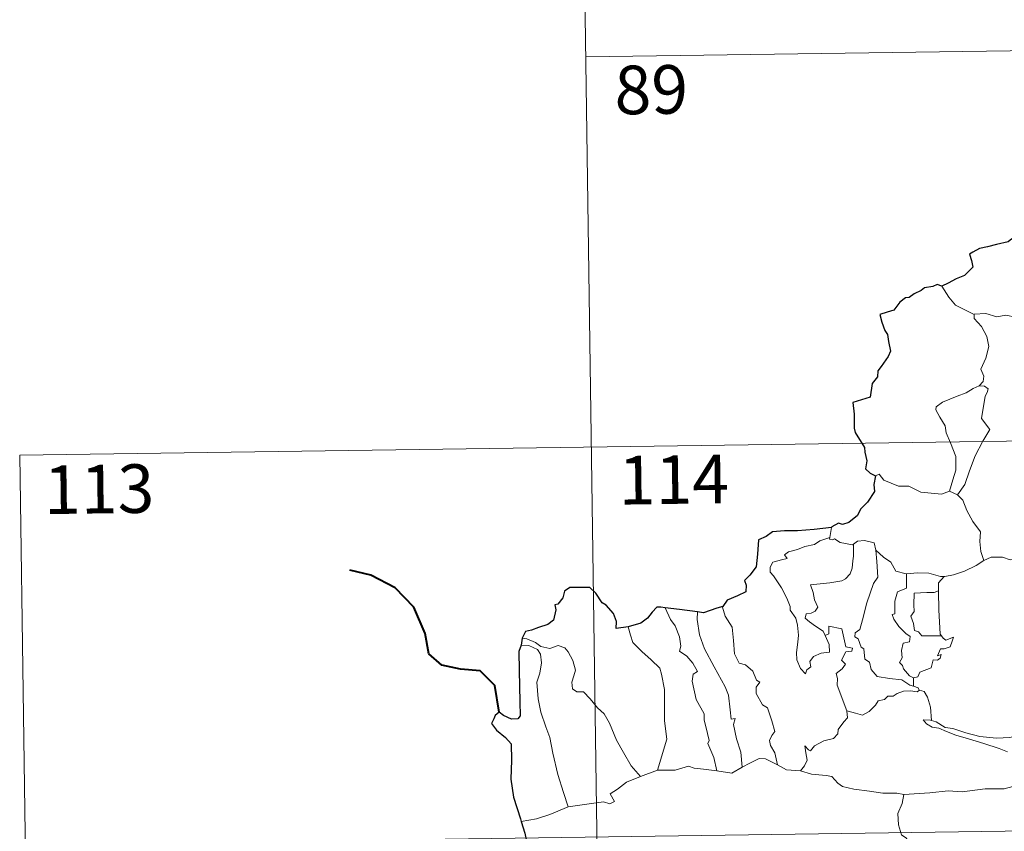
# Model space of a CAD drawing. Units: metres. Extents: x 597057 to 601554, y 4677818 to 4680851.
# Drawn here: x 597332 to 597484, y 4679938 to 4680063 of the extents above; entities that cross this region are included whole.
import ezdxf
from ezdxf.enums import TextEntityAlignment as Align

# ---------------------------------------------------------------- set-up
doc = ezdxf.new("R2010")
doc.units = ezdxf.units.M
doc.header["$MEASUREMENT"] = 0
doc.layers.add('Level 63', color=7, linetype='Continuous', lineweight=0)
doc.styles.add('Arial', font='ARIAL.TTF', dxfattribs={"height": 0.2})

msp = doc.modelspace()

# ---------------------------------------------------------------- linework, layer by layer
at = {"layer": 'Level 63', "linetype": 'Continuous', "lineweight": 0}
for points in [[(597418.69, 4680117.45, -0.74), (597422.1, 4679876.54, -0.74)], [(597419.54, 4680057.22, -0.74), (597772.62, 4680062.23, -0.74)], [(597479.51, 4680017.47, -0.74), (597478.2, 4680018.14, -0.74), (597476.63, 4680018.88, -0.74), (597475.59, 4680020.1, -0.74), (597474.51, 4680021.8, -0.74)], [(597489.67, 4680015.13, -0.74), (597489.45, 4680015.23, -0.74), (597487.25, 4680015.97, -0.74), (597485.92, 4680017.05, -0.74), (597484.42, 4680017.36, -0.74), (597483.02, 4680017.1, -0.74), (597481.34, 4680017.6, -0.74), (597479.5, 4680017.52, -0.74), (597479.51, 4680017.47, -0.74)], [(597479.51, 4680017.47, -0.74), (597479.54, 4680016.84, -0.74), (597480.64, 4680015.58, -0.74), (597481.49, 4680014.05, -0.74), (597481.79, 4680012.48, -0.74), (597481.32, 4680010.72, -0.74), (597480.57, 4680009.03, -0.74), (597481.02, 4680007.91, -0.74), (597480.89, 4680007.11, -0.74), (597480.31, 4680006.44, -0.74)], [(597480.31, 4680006.44, -0.74), (597479.35, 4680006, -0.74), (597478.26, 4680005.36, -0.74), (597476.89, 4680004.86, -0.74), (597474.65, 4680003.89, -0.74), (597473.66, 4680003.21, -0.74), (597473.58, 4680002.72, -0.74), (597474.23, 4680001.6, -0.74), (597475.06, 4680000.26, -0.74), (597475.18, 4679999.16, -0.74), (597475.88, 4679997.63, -0.74), (597476.71, 4679995.52, -0.74), (597476.68, 4679993.4, -0.74), (597476.2, 4679991.91, -0.74), (597475.73, 4679990.14, -0.74)], [(597480.31, 4680006.44, -0.74), (597481.09, 4680006.4, -0.74), (597481.69, 4680005.95, -0.74), (597481.52, 4680005.38, -0.74), (597481.19, 4680004.86, -0.74), (597480.64, 4680001.39, -0.74), (597481.93, 4679999.7, -0.74), (597480.86, 4679997.9, -0.74), (597479.66, 4679995.6, -0.74), (597478.79, 4679993.28, -0.74), (597478.06, 4679991.19, -0.74), (597476.94, 4679989.58, -0.74)], [(597332.12, 4679995.74, -0.74), (597861.75, 4680003.26, -0.74)], [(597332.12, 4679995.74, -0.74), (597333.83, 4679875.29, -0.74)], [(597464.27, 4679992.55, -0.74), (597464.86, 4679992.79, -0.74), (597465.56, 4679991.88, -0.74), (597467.85, 4679990.95, -0.74), (597469.42, 4679990.94, -0.74), (597471.28, 4679989.99, -0.74), (597474.45, 4679989.71, -0.74), (597475.73, 4679990.14, -0.74)], [(597475.73, 4679990.14, -0.74), (597476.94, 4679989.58, -0.74)], [(597476.94, 4679989.58, -0.74), (597477.77, 4679988.79, -0.74), (597478.4, 4679987.18, -0.74), (597479.3, 4679985.48, -0.74), (597480.5, 4679983.88, -0.74), (597480.39, 4679982.41, -0.74), (597480.54, 4679980.84, -0.74), (597481.03, 4679979.45, -0.74)], [(597457.5, 4679984.55, -0.74), (597457.22, 4679983, -0.74)], [(597456.53, 4679967.88, -0.74), (597457.1, 4679966.51, -0.74), (597457.16, 4679965.31, -0.74), (597455.91, 4679965.16, -0.74), (597454.69, 4679964.61, -0.74), (597454.14, 4679963.86, -0.74), (597454.3, 4679963.01, -0.74), (597453.66, 4679962.55, -0.74), (597453.47, 4679961.98, -0.74), (597452.69, 4679962.76, -0.74), (597452.11, 4679964.11, -0.74), (597452.08, 4679965.26, -0.74), (597452.29, 4679966.87, -0.74), (597452.41, 4679967.94, -0.74), (597452.23, 4679969.48, -0.74), (597451.98, 4679970.54, -0.74), (597451.08, 4679971.78, -0.74), (597451.09, 4679972.36, -0.74), (597450.6, 4679973.65, -0.74), (597449.74, 4679975.21, -0.74), (597448.54, 4679977.11, -0.74), (597448.03, 4679977.65, -0.74), (597448, 4679978.43, -0.74), (597448.43, 4679979.22, -0.74), (597449.75, 4679979.54, -0.74), (597450.64, 4679979.79, -0.74), (597450.21, 4679980.35, -0.74), (597450.86, 4679980.81, -0.74), (597452.24, 4679981.13, -0.74), (597453.35, 4679981.64, -0.74), (597454.88, 4679981.92, -0.74), (597455.7, 4679982.49, -0.74), (597457.22, 4679983, -0.74)], [(597460.86, 4679981.96, -0.74), (597460.9, 4679980.12, -0.74), (597460.76, 4679979.38, -0.74), (597460.7, 4679978.28, -0.74), (597460.39, 4679977.41, -0.74), (597459.63, 4679976.6, -0.74), (597459.07, 4679976.32, -0.74), (597457.21, 4679976, -0.74), (597454.25, 4679975.71, -0.74), (597454.67, 4679974.5, -0.74), (597454.87, 4679973.4, -0.74), (597455.36, 4679972.26, -0.74), (597454.94, 4679971.63, -0.74), (597454.36, 4679971.32, -0.74), (597453.58, 4679971.24, -0.74), (597453.42, 4679970.56, -0.74), (597454.07, 4679969.96, -0.74), (597454.99, 4679969.31, -0.74), (597456.21, 4679968.56, -0.74), (597456.53, 4679967.88, -0.74)], [(597457.22, 4679983, -0.74), (597457.18, 4679982.76, -0.74), (597457.62, 4679982.66, -0.74), (597457.96, 4679982.82, -0.74), (597458.84, 4679982.25, -0.74), (597460.74, 4679981.87, -0.74), (597460.86, 4679981.96, -0.74)], [(597460.86, 4679981.96, -0.74), (597461.52, 4679982.45, -0.74), (597462.6, 4679982.54, -0.74), (597464.08, 4679982.19, -0.74), (597464.32, 4679981.03, -0.74)], [(597464.32, 4679981.03, -0.74), (597464.47, 4679979.32, -0.74), (597464.64, 4679976.9, -0.74), (597463.99, 4679975.93, -0.74), (597462.96, 4679972.9, -0.74), (597462.28, 4679970.27, -0.74), (597461.84, 4679968.81, -0.74), (597461.13, 4679968.28, -0.74), (597461.07, 4679967.68, -0.74), (597461.62, 4679967.34, -0.74), (597462.09, 4679966.09, -0.74), (597462.46, 4679965.82, -0.74), (597462.65, 4679964.24, -0.74), (597463.36, 4679963.76, -0.74), (597463.62, 4679962.62, -0.74), (597464.54, 4679961.52, -0.74), (597466.45, 4679961.22, -0.74), (597468.34, 4679961.01, -0.74), (597469.58, 4679960.2, -0.74), (597470.17, 4679960.07, -0.74)], [(597464.32, 4679981.03, -0.74), (597465.51, 4679979.99, -0.74), (597466.66, 4679979.18, -0.74), (597467.4, 4679977.79, -0.74), (597469.04, 4679977.41, -0.74), (597469.09, 4679977.41, -0.74)], [(597474.88, 4679976.98, -0.74), (597474.97, 4679976.98, -0.74), (597476.33, 4679977.24, -0.74), (597478, 4679977.81, -0.74), (597479.82, 4679978.67, -0.74), (597481.03, 4679979.45, -0.74)], [(597481.03, 4679979.45, -0.74), (597482.13, 4679979.95, -0.74), (597483.88, 4679979.97, -0.74), (597485.09, 4679979.58, -0.74), (597486.56, 4679979.6, -0.74), (597488.08, 4679979.65, -0.74), (597489.96, 4679979.27, -0.74), (597491.58, 4679978.9, -0.74), (597492.11, 4679978.47, -0.74), (597493.05, 4679978.3, -0.74), (597494.59, 4679977.38, -0.74), (597496.06, 4679976.48, -0.74), (597498.03, 4679975.68, -0.74), (597497.07, 4679974.31, -0.74), (597497.92, 4679973.66, -0.74), (597498.82, 4679973.14, -0.74), (597498.17, 4679970.69, -0.74)], [(597469.09, 4679977.41, -0.74), (597469.06, 4679975.16, -0.74), (597467.7, 4679974.62, -0.74), (597467.26, 4679973.2, -0.74), (597467.26, 4679971.2, -0.74), (597466.84, 4679971.1, -0.74), (597467.09, 4679970.4, -0.74), (597467.9, 4679969.28, -0.74), (597468.94, 4679968.16, -0.74), (597469.65, 4679967.7, -0.74), (597469.55, 4679966.88, -0.74), (597468.56, 4679966.67, -0.74), (597468.3, 4679965.56, -0.74), (597468.42, 4679964.42, -0.74), (597468, 4679963.69, -0.74), (597468.43, 4679963.25, -0.74), (597468.6, 4679962.71, -0.74), (597469.55, 4679961.62, -0.74), (597470.16, 4679961.33, -0.74)], [(597469.09, 4679977.41, -0.74), (597470.78, 4679977.53, -0.74), (597472.5, 4679977.5, -0.74), (597474.33, 4679976.97, -0.74), (597474.88, 4679976.98, -0.74)], [(597474.88, 4679976.98, -0.74), (597474, 4679976.03, -0.74), (597474.03, 4679974.78, -0.74)], [(597474.03, 4679974.78, -0.74), (597473.33, 4679974.54, -0.74), (597472.19, 4679974.49, -0.74), (597470.26, 4679974.41, -0.74), (597470.2, 4679972.61, -0.74), (597470.27, 4679971.57, -0.74), (597469.76, 4679970.86, -0.74), (597470.15, 4679969.74, -0.74), (597470.31, 4679968.66, -0.74), (597470.91, 4679968.44, -0.74), (597471.41, 4679967.83, -0.74), (597472.27, 4679967.82, -0.74), (597474.46, 4679967.83, -0.74)], [(597474.03, 4679974.78, -0.74), (597474.03, 4679974.67, -0.74), (597474.05, 4679971.84, -0.74), (597474.29, 4679968.09, -0.74), (597474.46, 4679967.83, -0.74)], [(597431.81, 4679972.15, -0.74), (597432.6, 4679970.33, -0.74), (597433.35, 4679969.36, -0.74), (597434.02, 4679967.66, -0.74), (597434.24, 4679966.21, -0.74), (597434, 4679965.43, -0.74), (597435.12, 4679964.67, -0.74), (597436.08, 4679963.61, -0.74), (597436.81, 4679962.32, -0.74), (597436.11, 4679961.9, -0.74), (597435.98, 4679960.84, -0.74), (597436.57, 4679957.97, -0.74), (597437.83, 4679955.77, -0.74), (597437.84, 4679954.83, -0.74), (597438.36, 4679952.75, -0.74), (597438.58, 4679951.68, -0.74), (597438.37, 4679951.18, -0.74), (597439.33, 4679949.03, -0.74), (597439.8, 4679946.95, -0.74)], [(597436.78, 4679971.52, -0.74), (597436.75, 4679970.32, -0.74), (597437.08, 4679968, -0.74), (597437.89, 4679965.83, -0.74), (597439.37, 4679963.06, -0.74), (597441.08, 4679959.97, -0.74), (597441.58, 4679958.67, -0.74), (597441.85, 4679956.38, -0.74), (597442, 4679954.94, -0.74), (597442.61, 4679955.07, -0.74), (597442.33, 4679954.13, -0.74), (597442.82, 4679951.93, -0.74), (597443.49, 4679949.84, -0.74), (597443.67, 4679947.52, -0.74)], [(597440.7, 4679972.34, -0.74), (597440.65, 4679972.27, -0.74), (597441.06, 4679970.88, -0.74), (597442.16, 4679969.17, -0.74), (597442.36, 4679967.1, -0.74), (597442.49, 4679965.05, -0.74), (597443.23, 4679963.59, -0.74), (597444.22, 4679963.36, -0.74), (597445.34, 4679962.39, -0.74), (597445.88, 4679960.98, -0.74), (597446.4, 4679960.65, -0.74), (597445.87, 4679959.92, -0.74), (597445.87, 4679958.92, -0.74), (597446.84, 4679957.19, -0.74), (597447.59, 4679956.68, -0.74), (597448.26, 4679954.69, -0.74), (597448.73, 4679953.05, -0.74), (597448.25, 4679952.41, -0.74), (597447.92, 4679951.66, -0.74), (597448.06, 4679950.9, -0.74), (597448.75, 4679949.76, -0.74), (597449.12, 4679947.88, -0.74)], [(597426.1, 4679969.21, -0.74), (597426.44, 4679967.94, -0.74), (597426.83, 4679966.78, -0.74), (597428.2, 4679965.39, -0.74), (597429.64, 4679964.14, -0.74), (597430.95, 4679962.81, -0.74), (597431.22, 4679961.91, -0.74), (597431.68, 4679959.51, -0.74), (597431.71, 4679954.69, -0.74), (597432.04, 4679951.88, -0.74), (597430.63, 4679947.1, -0.74)], [(597459.86, 4679956.22, -0.74), (597458.38, 4679960.2, -0.74), (597458.4, 4679961.25, -0.74), (597458.18, 4679962, -0.74), (597459.15, 4679962.73, -0.74), (597459.63, 4679963.46, -0.74), (597459.01, 4679964.04, -0.74), (597459.71, 4679965.37, -0.74), (597460.62, 4679965.46, -0.74), (597460.74, 4679965.91, -0.74), (597459.69, 4679966.14, -0.74), (597459.06, 4679968.92, -0.74), (597457.05, 4679969.32, -0.74), (597457.05, 4679968.11, -0.74), (597456.53, 4679967.88, -0.74)], [(597409.71, 4679967.48, -0.74), (597410.45, 4679967.38, -0.74), (597411.76, 4679966.81, -0.74), (597412.59, 4679966.16, -0.74), (597413.97, 4679965.85, -0.74), (597415.28, 4679966.31, -0.74), (597416.29, 4679965.96, -0.74), (597416.82, 4679965.37, -0.74), (597417.53, 4679963.99, -0.74), (597417.94, 4679962.51, -0.74), (597417.69, 4679961.62, -0.74), (597417.38, 4679960.69, -0.74), (597417.48, 4679959.66, -0.74), (597418.14, 4679959.17, -0.74), (597419.21, 4679959.15, -0.74), (597420.2, 4679958.1, -0.74), (597421.33, 4679956.72, -0.74), (597422.36, 4679955.78, -0.74), (597423.18, 4679954.31, -0.74), (597424.27, 4679951.72, -0.74), (597425.37, 4679949.78, -0.74), (597426.56, 4679947.75, -0.74), (597427.99, 4679946.11, -0.74)], [(597474.46, 4679967.83, -0.74), (597474.74, 4679967.45, -0.74), (597475.14, 4679967.16, -0.74), (597476.33, 4679967.63, -0.74), (597476.1, 4679966.99, -0.74), (597475.81, 4679966.14, -0.74), (597474.9, 4679965.81, -0.74), (597474.3, 4679965.81, -0.74), (597473.87, 4679964.73, -0.74), (597474.42, 4679964.96, -0.74), (597474.24, 4679964.38, -0.74), (597473.84, 4679964.09, -0.74), (597473.19, 4679964.13, -0.74), (597472.85, 4679962.9, -0.74), (597471.1, 4679962.21, -0.74), (597470.84, 4679961.51, -0.74), (597470.16, 4679961.33, -0.74)], [(597409.55, 4679966.39, -0.74), (597410.73, 4679966.32, -0.74), (597412.09, 4679965.7, -0.74), (597412.57, 4679964.98, -0.74), (597412.71, 4679963.65, -0.74), (597412.43, 4679962.04, -0.74), (597411.97, 4679960.66, -0.74), (597412.19, 4679958.1, -0.74), (597412.6, 4679956.03, -0.74), (597413.36, 4679953.75, -0.74), (597413.97, 4679952.14, -0.74), (597414.43, 4679949.68, -0.74), (597415.23, 4679946.43, -0.74), (597416.11, 4679943.63, -0.74), (597416.81, 4679941.42, -0.74)], [(597470.16, 4679961.33, -0.74), (597470.17, 4679960.07, -0.74)], [(597471.08, 4679959.42, -0.74), (597470.7, 4679959.2, -0.74), (597469.67, 4679959.34, -0.74), (597468.59, 4679959.26, -0.74), (597467.65, 4679958.93, -0.74), (597467.03, 4679958.52, -0.74), (597466.19, 4679958.52, -0.74), (597465.66, 4679958.01, -0.74), (597464.68, 4679957.81, -0.74), (597464.26, 4679957.13, -0.74), (597463.29, 4679956.12, -0.74), (597462.28, 4679955.57, -0.74), (597461.21, 4679955.86, -0.74), (597459.86, 4679956.22, -0.74)], [(597470.17, 4679960.07, -0.74), (597470.85, 4679959.79, -0.74), (597471.03, 4679959.44, -0.74), (597471.08, 4679959.42, -0.74)], [(597471.08, 4679959.42, -0.74), (597471.79, 4679959.21, -0.74), (597472.3, 4679958.33, -0.74), (597472.76, 4679956.82, -0.74), (597472.95, 4679954.75, -0.74)], [(597452.68, 4679946.98, -0.74), (597453.31, 4679947.73, -0.74), (597453.72, 4679948.61, -0.74), (597453.54, 4679949.73, -0.74), (597453.39, 4679950.82, -0.74), (597453.94, 4679950.21, -0.74), (597454.23, 4679950.04, -0.74), (597454.84, 4679950.82, -0.74), (597456.31, 4679951.61, -0.74), (597457.79, 4679951.99, -0.74), (597458.44, 4679952.67, -0.74), (597458.5, 4679953.36, -0.74), (597459.37, 4679954.55, -0.74), (597459.98, 4679955.18, -0.74), (597459.86, 4679956.22, -0.74)], [(597472.95, 4679954.75, -0.74), (597472.75, 4679954.81, -0.74), (597471.65, 4679954.84, -0.74), (597472.13, 4679954.22, -0.74), (597473.03, 4679953.72, -0.74), (597474.08, 4679953.58, -0.74), (597475.26, 4679953.06, -0.74), (597476.67, 4679952.46, -0.74), (597478.64, 4679951.91, -0.74), (597481.01, 4679951.18, -0.74), (597483.37, 4679950.41, -0.74), (597484.65, 4679949.92, -0.74)], [(597486.06, 4679952.37, -0.74), (597485, 4679952.13, -0.74), (597482.94, 4679952.01, -0.74), (597480.39, 4679952.27, -0.74), (597478.23, 4679952.84, -0.74), (597476.22, 4679953.49, -0.74), (597475.06, 4679953.66, -0.74), (597473.65, 4679954.52, -0.74), (597472.95, 4679954.75, -0.74)], [(597443.67, 4679947.52, -0.74), (597444.88, 4679948.14, -0.74), (597446.3, 4679948.9, -0.74), (597447.29, 4679948.84, -0.74), (597449.12, 4679947.88, -0.74)], [(597427.99, 4679946.11, -0.74), (597430.63, 4679947.1, -0.74)], [(597430.63, 4679947.1, -0.74), (597433.35, 4679947.1, -0.74), (597435.4, 4679947.68, -0.74), (597436.3, 4679947.37, -0.74), (597437.73, 4679947.23, -0.74), (597439.8, 4679946.95, -0.74)], [(597439.8, 4679946.95, -0.74), (597442.1, 4679946.61, -0.74), (597443.67, 4679947.52, -0.74)], [(597449.12, 4679947.88, -0.74), (597450.54, 4679947.12, -0.74), (597452.68, 4679946.98, -0.74)], [(597452.68, 4679946.98, -0.74), (597454.4, 4679946.46, -0.74), (597456.65, 4679946.25, -0.74), (597457.51, 4679946.08, -0.74), (597458.44, 4679945.05, -0.74), (597459.17, 4679944.57, -0.74), (597460.94, 4679944.14, -0.74), (597463.37, 4679943.82, -0.74), (597465.43, 4679943.51, -0.74), (597467.56, 4679943.51, -0.74), (597468.65, 4679943.3, -0.74)], [(597416.81, 4679941.42, -0.74), (597418.64, 4679941.68, -0.74), (597420.4, 4679941.91, -0.74), (597422.3, 4679942.18, -0.74), (597423.25, 4679941.87, -0.74), (597423.96, 4679942.22, -0.74), (597423.28, 4679943.43, -0.74), (597424.42, 4679944.16, -0.74), (597425.85, 4679945.24, -0.74), (597427.99, 4679946.11, -0.74)], [(597485.49, 4679944.54, -0.74), (597484.14, 4679944.19, -0.74), (597481.22, 4679944.21, -0.74), (597477.65, 4679943.73, -0.74), (597475.51, 4679943.87, -0.74), (597472.69, 4679943.56, -0.74), (597468.65, 4679943.3, -0.74)], [(597332.97, 4679935.52, -0.74), (597862.6, 4679943.04, -0.74)], [(597468.65, 4679943.3, -0.74), (597468.39, 4679941.92, -0.74), (597467.74, 4679940.38, -0.74), (597467.83, 4679938.65, -0.74), (597468.28, 4679937.09, -0.74), (597469.11, 4679936.54, -0.74), (597468.48, 4679935.56, -0.74), (597467.66, 4679933.87, -0.74), (597466.32, 4679932.64, -0.74), (597463.97, 4679931.32, -0.74), (597463.72, 4679930.92, -0.74)], [(597409.57, 4679939.17, -0.74), (597411.93, 4679939.57, -0.74), (597413.98, 4679940.21, -0.74), (597416.81, 4679941.42, -0.74)]]:
    msp.add_polyline3d(points, dxfattribs=at)
at = {"layer": 'Level 63', "linetype": 'Continuous', "lineweight": 30}
for points in [[(597485.31, 4680029.11, -0.74), (597484.76, 4680028.65, -0.74), (597482.94, 4680028.27, -0.74), (597481.6, 4680027.89, -0.74), (597480.34, 4680027.65, -0.74), (597479.31, 4680027.09, -0.74), (597478.82, 4680026.79, -0.74), (597479.12, 4680025.8, -0.74), (597479.29, 4680024.78, -0.74), (597478.63, 4680024.07, -0.74), (597478, 4680023.48, -0.74), (597476.72, 4680022.97, -0.74), (597475.48, 4680022.3, -0.74), (597474.51, 4680021.8, -0.74)], [(597474.51, 4680021.8, -0.74), (597473.78, 4680022.1, -0.74), (597473.13, 4680021.77, -0.74), (597471.87, 4680021.54, -0.74), (597471.35, 4680021.13, -0.74), (597470.23, 4680020.66, -0.74), (597469.49, 4680020.05, -0.74), (597468.89, 4680020.02, -0.74), (597468.03, 4680019.37, -0.74), (597467.11, 4680018.11, -0.74), (597466.1, 4680017.82, -0.74), (597464.97, 4680017.47, -0.74), (597465.28, 4680016.25, -0.74), (597465.71, 4680014.98, -0.74), (597466.13, 4680014.34, -0.74), (597466.3, 4680013.27, -0.74), (597466.59, 4680011.8, -0.74), (597466.21, 4680010.97, -0.74), (597465.13, 4680009.44, -0.74), (597464.62, 4680008.73, -0.74), (597464.58, 4680007.84, -0.74), (597463.76, 4680006.78, -0.74), (597463.47, 4680004.69, -0.74), (597460.77, 4680003.84, -0.74), (597460.99, 4680002.05, -0.74), (597461.01, 4679999.88, -0.74), (597461.16, 4679999.2, -0.74), (597462.59, 4679996.91, -0.74), (597462.61, 4679996.17, -0.74), (597462.94, 4679994.87, -0.74), (597462.75, 4679993.61, -0.74), (597463.44, 4679992.93, -0.74), (597464.27, 4679992.55, -0.74)], [(597464.27, 4679992.55, -0.74), (597464.04, 4679991.17, -0.74), (597464.1, 4679990.11, -0.74), (597463.05, 4679988.44, -0.74), (597461.95, 4679987.37, -0.74), (597461.51, 4679986.42, -0.74), (597460.15, 4679985.35, -0.74), (597459.17, 4679985.02, -0.74), (597458.56, 4679985.24, -0.74), (597457.52, 4679984.64, -0.74), (597457.5, 4679984.55, -0.74)], [(597457.5, 4679984.55, -0.74), (597454.8, 4679984.25, -0.74), (597452.22, 4679984.02, -0.74), (597450.25, 4679984.05, -0.74), (597448.36, 4679983.86, -0.74), (597447.41, 4679983.14, -0.74), (597446.2, 4679982.66, -0.74), (597446.06, 4679980.42, -0.74), (597445.83, 4679978.46, -0.74), (597444.87, 4679977.17, -0.74), (597444.07, 4679976.38, -0.74), (597444.3, 4679975.64, -0.74), (597444.25, 4679974.6, -0.74), (597442.99, 4679973.98, -0.74), (597441.37, 4679973.35, -0.74), (597440.7, 4679972.34, -0.74)], [(597426.1, 4679969.21, -0.74), (597424.21, 4679968.95, -0.74), (597424.26, 4679970.02, -0.74), (597423.81, 4679971.26, -0.74), (597422.69, 4679972.55, -0.74), (597422.09, 4679972.94, -0.74), (597421.1, 4679974.39, -0.74), (597420.19, 4679975.31, -0.74), (597419.02, 4679975.31, -0.74), (597417.09, 4679975.27, -0.74), (597416.26, 4679974.72, -0.74), (597416.01, 4679973.69, -0.74), (597415.24, 4679972.71, -0.74), (597414.76, 4679972.6, -0.74), (597414.9, 4679971.85, -0.74), (597414.57, 4679970.24, -0.74), (597413.67, 4679969.57, -0.74), (597412.26, 4679969.11, -0.74), (597411.14, 4679968.68, -0.74), (597410.24, 4679968.5, -0.74), (597409.71, 4679967.48, -0.74)], [(597431.81, 4679972.15, -0.74), (597431.11, 4679972.23, -0.74), (597430.53, 4679972.24, -0.74), (597429.78, 4679971.46, -0.74), (597429.08, 4679970.55, -0.74), (597428.02, 4679969.78, -0.74), (597426.1, 4679969.21, -0.74)], [(597436.78, 4679971.52, -0.74), (597433.99, 4679971.87, -0.74), (597431.81, 4679972.15, -0.74)], [(597440.7, 4679972.34, -0.74), (597439.8, 4679972.12, -0.74), (597437.71, 4679971.39, -0.74), (597436.78, 4679971.52, -0.74)], [(597409.71, 4679967.48, -0.74), (597409.55, 4679966.39, -0.74)], [(597409.55, 4679966.39, -0.74), (597409.18, 4679965.42, -0.74), (597409.24, 4679962.47, -0.74), (597409.36, 4679957.64, -0.74), (597409.39, 4679955.48, -0.74), (597409.05, 4679954.99, -0.74), (597408.09, 4679954.96, -0.74), (597406.81, 4679955.5, -0.74), (597406.15, 4679956.02, -0.74), (597405.55, 4679955.54, -0.74), (597405.34, 4679955.03, -0.74), (597404.98, 4679954.29, -0.74), (597405.73, 4679953.24, -0.74), (597407.14, 4679952.1, -0.74), (597408, 4679951.16, -0.74), (597408.08, 4679948.62, -0.74), (597407.99, 4679945.67, -0.74), (597408.36, 4679942.92, -0.74), (597409.45, 4679939.57, -0.74), (597409.57, 4679939.17, -0.74)], [(597409.57, 4679939.17, -0.74), (597410.15, 4679937.34, -0.74), (597410.38, 4679936.1, -0.74)]]:
    msp.add_polyline3d(points, dxfattribs=at)
at = {"layer": 'Level 63', "linetype": 'Continuous', "lineweight": 40}
msp.add_polyline3d([(597406.15, 4679956.02, -0.74), (597405.48, 4679960.16, -0.74), (597403.23, 4679962.44, -0.74), (597400.18, 4679962.7, -0.74), (597397.33, 4679963.28, -0.74), (597395.3, 4679965.03, -0.74), (597394.72, 4679968.18, -0.74), (597392.98, 4679972.25, -0.74), (597390.08, 4679975.25, -0.74), (597386.37, 4679977.18, -0.74), (597383.1, 4679977.97, -0.74)], dxfattribs=at)

# ---------------------------------------------------------------- texts
at = {"layer": 'Level 63', "linetype": 'Continuous', "lineweight": 13, "style": 'Arial'}
for s, p in [('89', (597429.65, 4680052.17, -0.74)), ('114', (597433.13, 4679991.95, -0.74)), ('113', (597344.38, 4679990.48, -0.74))]:
    msp.add_text(s, height=7.5, rotation=0.8134, dxfattribs=at).set_placement(p, align=Align.MIDDLE_CENTER)

doc.saveas('drawing.dxf')
